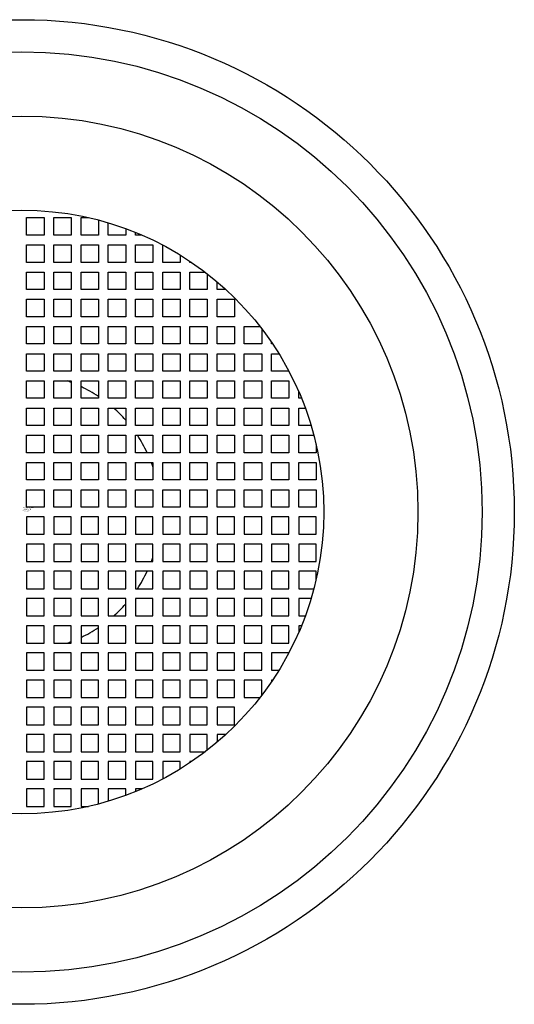
# Model space of a CAD drawing. Units: inches. Extents: x 3527 to 3540.7, y 188.8 to 189.7.
# Drawn here: x 3540.2 to 3540.7, y 188.8 to 189.7 of the extents above; entities that cross this region are included whole.
import ezdxf

# ---------------------------------------------------------------- set-up
doc = ezdxf.new("R2010")
doc.units = ezdxf.units.IN
doc.header["$LTSCALE"] = 0.64311
doc.header["$MEASUREMENT"] = 0
doc.layers.get('0').update_dxf_attribs({"color": 255, "linetype": 'CONTINUOUS'})
doc.layers.get('Defpoints').update_dxf_attribs({"linetype": 'CONTINUOUS'})
doc.styles.get("Standard").update_dxf_attribs({"font": 'txt', "width": 0.8})

msp = doc.modelspace()

# ---------------------------------------------------------------- linework, layer by layer
for p, q in [((3540.2143, 189.51165), (3540.2143, 189.52765)), ((3540.2143, 189.52765), (3540.2303, 189.52765)), ((3540.2303, 189.52765), (3540.2303, 189.51165)), ((3540.2393, 189.51165), (3540.2393, 189.52765)), ((3540.2393, 189.52765), (3540.2553, 189.52765)), ((3540.2553, 189.52765), (3540.2553, 189.51165)), ((3540.2643, 189.51165), (3540.2643, 189.52765)), ((3540.2643, 189.52765), (3540.27129, 189.52765)), ((3540.2803, 189.52545), (3540.2803, 189.51165)), ((3540.2893, 189.51165), (3540.2893, 189.52292)), ((3540.3053, 189.5176), (3540.3053, 189.51165)), ((3540.3143, 189.51165), (3540.3143, 189.51412)), ((3540.2303, 189.51165), (3540.2143, 189.51165)), ((3540.2553, 189.51165), (3540.2393, 189.51165)), ((3540.2803, 189.51165), (3540.2643, 189.51165)), ((3540.3053, 189.51165), (3540.2893, 189.51165)), ((3540.32018, 189.51165), (3540.3143, 189.51165)), ((3540.2143, 189.48655), (3540.2143, 189.50255)), ((3540.2143, 189.50255), (3540.2303, 189.50255)), ((3540.2303, 189.50255), (3540.2303, 189.48655)), ((3540.2393, 189.48655), (3540.2393, 189.50255)), ((3540.2393, 189.50255), (3540.2553, 189.50255)), ((3540.2553, 189.50255), (3540.2553, 189.48655)), ((3540.2643, 189.48655), (3540.2643, 189.50255)), ((3540.2643, 189.50255), (3540.2803, 189.50255)), ((3540.2803, 189.50255), (3540.2803, 189.48655)), ((3540.2893, 189.48655), (3540.2893, 189.50255)), ((3540.2893, 189.50255), (3540.3053, 189.50255)), ((3540.3053, 189.50255), (3540.3053, 189.48655)), ((3540.3143, 189.48655), (3540.3143, 189.50255)), ((3540.3143, 189.50255), (3540.3303, 189.50255)), ((3540.3303, 189.50255), (3540.3303, 189.48655)), ((3540.3393, 189.48655), (3540.3393, 189.50248)), ((3540.2303, 189.48655), (3540.2143, 189.48655)), ((3540.2553, 189.48655), (3540.2393, 189.48655)), ((3540.2803, 189.48655), (3540.2643, 189.48655)), ((3540.3053, 189.48655), (3540.2893, 189.48655)), ((3540.3303, 189.48655), (3540.3143, 189.48655)), ((3540.3553, 189.48655), (3540.3393, 189.48655)), ((3540.3553, 189.49335), (3540.3553, 189.48655)), ((3540.3643, 189.48655), (3540.3643, 189.48756)), ((3540.3658, 189.48655), (3540.3643, 189.48655)), ((3540.2143, 189.46155), (3540.2143, 189.47755)), ((3540.2143, 189.47755), (3540.2303, 189.47755)), ((3540.2303, 189.47755), (3540.2303, 189.46155)), ((3540.2393, 189.46155), (3540.2393, 189.47755)), ((3540.2393, 189.47755), (3540.2553, 189.47755)), ((3540.2553, 189.47755), (3540.2553, 189.46155)), ((3540.2643, 189.46155), (3540.2643, 189.47755)), ((3540.2643, 189.47755), (3540.2803, 189.47755)), ((3540.2803, 189.47755), (3540.2803, 189.46155)), ((3540.2893, 189.46155), (3540.2893, 189.47755)), ((3540.2893, 189.47755), (3540.3053, 189.47755)), ((3540.3053, 189.47755), (3540.3053, 189.46155)), ((3540.3143, 189.46155), (3540.3143, 189.47755)), ((3540.3143, 189.47755), (3540.3303, 189.47755)), ((3540.3303, 189.47755), (3540.3303, 189.46155)), ((3540.3393, 189.46155), (3540.3393, 189.47755)), ((3540.3393, 189.47755), (3540.3553, 189.47755)), ((3540.3553, 189.47755), (3540.3553, 189.46155)), ((3540.3643, 189.46155), (3540.3643, 189.47755)), ((3540.3643, 189.47755), (3540.37828, 189.47755)), ((3540.3803, 189.47599), (3540.3803, 189.46155)), ((3540.3893, 189.46155), (3540.3893, 189.46868)), ((3540.2303, 189.46155), (3540.2143, 189.46155)), ((3540.2553, 189.46155), (3540.2393, 189.46155)), ((3540.2803, 189.46155), (3540.2643, 189.46155)), ((3540.3053, 189.46155), (3540.2893, 189.46155)), ((3540.3303, 189.46155), (3540.3143, 189.46155)), ((3540.3553, 189.46155), (3540.3393, 189.46155)), ((3540.3803, 189.46155), (3540.3643, 189.46155)), ((3540.39738, 189.46155), (3540.3893, 189.46155)), ((3540.2143, 189.43655), (3540.2143, 189.45255)), ((3540.2143, 189.45255), (3540.2303, 189.45255)), ((3540.2303, 189.45255), (3540.2303, 189.43655)), ((3540.2393, 189.43655), (3540.2393, 189.45255)), ((3540.2393, 189.45255), (3540.2553, 189.45255)), ((3540.2553, 189.45255), (3540.2553, 189.43655)), ((3540.2643, 189.43655), (3540.2643, 189.45255)), ((3540.2643, 189.45255), (3540.2803, 189.45255)), ((3540.2803, 189.45255), (3540.2803, 189.43655)), ((3540.2893, 189.43655), (3540.2893, 189.45255)), ((3540.2893, 189.45255), (3540.3053, 189.45255)), ((3540.3053, 189.45255), (3540.3053, 189.43655)), ((3540.3143, 189.43655), (3540.3143, 189.45255)), ((3540.3143, 189.45255), (3540.3303, 189.45255)), ((3540.3303, 189.45255), (3540.3303, 189.43655)), ((3540.3393, 189.43655), (3540.3393, 189.45255)), ((3540.3393, 189.45255), (3540.3553, 189.45255)), ((3540.3553, 189.45255), (3540.3553, 189.43655)), ((3540.3643, 189.43655), (3540.3643, 189.45255)), ((3540.3643, 189.45255), (3540.3803, 189.45255)), ((3540.3803, 189.45255), (3540.3803, 189.43655)), ((3540.3893, 189.43655), (3540.3893, 189.45255)), ((3540.3893, 189.45255), (3540.4053, 189.45255)), ((3540.4053, 189.45255), (3540.4053, 189.43655)), ((3540.2303, 189.43655), (3540.2143, 189.43655)), ((3540.2553, 189.43655), (3540.2393, 189.43655)), ((3540.2803, 189.43655), (3540.2643, 189.43655)), ((3540.3053, 189.43655), (3540.2893, 189.43655)), ((3540.3303, 189.43655), (3540.3143, 189.43655)), ((3540.3553, 189.43655), (3540.3393, 189.43655)), ((3540.3803, 189.43655), (3540.3643, 189.43655)), ((3540.4053, 189.43655), (3540.3893, 189.43655)), ((3540.2143, 189.41155), (3540.2143, 189.42755)), ((3540.2143, 189.42755), (3540.2303, 189.42755)), ((3540.2303, 189.42755), (3540.2303, 189.41155)), ((3540.2393, 189.41155), (3540.2393, 189.42755)), ((3540.2393, 189.42755), (3540.2553, 189.42755)), ((3540.2553, 189.42755), (3540.2553, 189.41155)), ((3540.2643, 189.41155), (3540.2643, 189.42755)), ((3540.2643, 189.42755), (3540.2803, 189.42755)), ((3540.2803, 189.42755), (3540.2803, 189.41155)), ((3540.2893, 189.41155), (3540.2893, 189.42755)), ((3540.2893, 189.42755), (3540.3053, 189.42755)), ((3540.3053, 189.42755), (3540.3053, 189.41155)), ((3540.3143, 189.41155), (3540.3143, 189.42755)), ((3540.3143, 189.42755), (3540.3303, 189.42755)), ((3540.3303, 189.42755), (3540.3303, 189.41155)), ((3540.3393, 189.41155), (3540.3393, 189.42755)), ((3540.3393, 189.42755), (3540.3553, 189.42755)), ((3540.3553, 189.42755), (3540.3553, 189.41155)), ((3540.3643, 189.41155), (3540.3643, 189.42755)), ((3540.3643, 189.42755), (3540.3803, 189.42755)), ((3540.3803, 189.42755), (3540.3803, 189.41155)), ((3540.3893, 189.41155), (3540.3893, 189.42755)), ((3540.3893, 189.42755), (3540.4053, 189.42755)), ((3540.4053, 189.42755), (3540.4053, 189.41155)), ((3540.4143, 189.41155), (3540.4143, 189.42755)), ((3540.4143, 189.42755), (3540.42874, 189.42755)), ((3540.4303, 189.42553), (3540.4303, 189.41155)), ((3540.4393, 189.41155), (3540.4393, 189.41305)), ((3540.2303, 189.41155), (3540.2143, 189.41155)), ((3540.2553, 189.41155), (3540.2393, 189.41155)), ((3540.2803, 189.41155), (3540.2643, 189.41155)), ((3540.3053, 189.41155), (3540.2893, 189.41155)), ((3540.3303, 189.41155), (3540.3143, 189.41155)), ((3540.3553, 189.41155), (3540.3393, 189.41155)), ((3540.3803, 189.41155), (3540.3643, 189.41155)), ((3540.4053, 189.41155), (3540.3893, 189.41155)), ((3540.4303, 189.41155), (3540.4143, 189.41155)), ((3540.44031, 189.41155), (3540.4393, 189.41155)), ((3540.2143, 189.38655), (3540.2143, 189.40255)), ((3540.2143, 189.40255), (3540.2303, 189.40255)), ((3540.2303, 189.40255), (3540.2303, 189.38655)), ((3540.2393, 189.38655), (3540.2393, 189.40255)), ((3540.2393, 189.40255), (3540.2553, 189.40255)), ((3540.2553, 189.40255), (3540.2553, 189.38655)), ((3540.2643, 189.38655), (3540.2643, 189.40255)), ((3540.2643, 189.40255), (3540.2803, 189.40255)), ((3540.2803, 189.40255), (3540.2803, 189.38655)), ((3540.2893, 189.38655), (3540.2893, 189.40255)), ((3540.2893, 189.40255), (3540.3053, 189.40255)), ((3540.3053, 189.40255), (3540.3053, 189.38655)), ((3540.3143, 189.38655), (3540.3143, 189.40255)), ((3540.3143, 189.40255), (3540.3303, 189.40255)), ((3540.3303, 189.40255), (3540.3303, 189.38655)), ((3540.3393, 189.38655), (3540.3393, 189.40255)), ((3540.3393, 189.40255), (3540.3553, 189.40255)), ((3540.3553, 189.40255), (3540.3553, 189.38655)), ((3540.3643, 189.38655), (3540.3643, 189.40255)), ((3540.3643, 189.40255), (3540.3803, 189.40255)), ((3540.3803, 189.40255), (3540.3803, 189.38655)), ((3540.3893, 189.38655), (3540.3893, 189.40255)), ((3540.3893, 189.40255), (3540.4053, 189.40255)), ((3540.4053, 189.40255), (3540.4053, 189.38655)), ((3540.4143, 189.38655), (3540.4143, 189.40255)), ((3540.4143, 189.40255), (3540.4303, 189.40255)), ((3540.4303, 189.40255), (3540.4303, 189.38655)), ((3540.4393, 189.38655), (3540.4393, 189.40255)), ((3540.4393, 189.40255), (3540.4461, 189.40255)), ((3540.2303, 189.38655), (3540.2143, 189.38655)), ((3540.2553, 189.38655), (3540.2393, 189.38655)), ((3540.2803, 189.38655), (3540.2643, 189.38655)), ((3540.3053, 189.38655), (3540.2893, 189.38655)), ((3540.3303, 189.38655), (3540.3143, 189.38655)), ((3540.3553, 189.38655), (3540.3393, 189.38655)), ((3540.3803, 189.38655), (3540.3643, 189.38655)), ((3540.4053, 189.38655), (3540.3893, 189.38655)), ((3540.4303, 189.38655), (3540.4143, 189.38655)), ((3540.45523, 189.38655), (3540.4393, 189.38655)), ((3540.2143, 189.36155), (3540.2143, 189.37755)), ((3540.2143, 189.37755), (3540.2303, 189.37755)), ((3540.2303, 189.37755), (3540.2303, 189.36155)), ((3540.2393, 189.36155), (3540.2393, 189.37755)), ((3540.2393, 189.37755), (3540.2553, 189.37755)), ((3540.2553, 189.37755), (3540.2553, 189.36155)), ((3540.2643, 189.36155), (3540.2643, 189.37755)), ((3540.2643, 189.37755), (3540.2803, 189.37755)), ((3540.2803, 189.37755), (3540.2803, 189.36155)), ((3540.2893, 189.36155), (3540.2893, 189.37755)), ((3540.2893, 189.37755), (3540.3053, 189.37755)), ((3540.3053, 189.37755), (3540.3053, 189.36155)), ((3540.3143, 189.36155), (3540.3143, 189.37755)), ((3540.3143, 189.37755), (3540.3303, 189.37755)), ((3540.3303, 189.37755), (3540.3303, 189.36155)), ((3540.3393, 189.36155), (3540.3393, 189.37755)), ((3540.3393, 189.37755), (3540.3553, 189.37755)), ((3540.3553, 189.37755), (3540.3553, 189.36155)), ((3540.3643, 189.36155), (3540.3643, 189.37755)), ((3540.3643, 189.37755), (3540.3803, 189.37755)), ((3540.3803, 189.37755), (3540.3803, 189.36155)), ((3540.3893, 189.36155), (3540.3893, 189.37755)), ((3540.3893, 189.37755), (3540.4053, 189.37755)), ((3540.4053, 189.37755), (3540.4053, 189.36155)), ((3540.4143, 189.36155), (3540.4143, 189.37755)), ((3540.4143, 189.37755), (3540.4303, 189.37755)), ((3540.4303, 189.37755), (3540.4303, 189.36155)), ((3540.4393, 189.36155), (3540.4393, 189.37755)), ((3540.4393, 189.37755), (3540.4553, 189.37755)), ((3540.4553, 189.37755), (3540.4553, 189.36155)), ((3540.4643, 189.36155), (3540.4643, 189.36767)), ((3540.2303, 189.36155), (3540.2143, 189.36155)), ((3540.2553, 189.36155), (3540.2393, 189.36155)), ((3540.2803, 189.36155), (3540.2643, 189.36155)), ((3540.3053, 189.36155), (3540.2893, 189.36155)), ((3540.3303, 189.36155), (3540.3143, 189.36155)), ((3540.3553, 189.36155), (3540.3393, 189.36155)), ((3540.3803, 189.36155), (3540.3643, 189.36155)), ((3540.4053, 189.36155), (3540.3893, 189.36155)), ((3540.4303, 189.36155), (3540.4143, 189.36155)), ((3540.4553, 189.36155), (3540.4393, 189.36155)), ((3540.46687, 189.36155), (3540.4643, 189.36155)), ((3540.2143, 189.33655), (3540.2143, 189.35255)), ((3540.2143, 189.35255), (3540.2303, 189.35255)), ((3540.2303, 189.35255), (3540.2303, 189.33655)), ((3540.2393, 189.33655), (3540.2393, 189.35255)), ((3540.2393, 189.35255), (3540.2553, 189.35255)), ((3540.2553, 189.35255), (3540.2553, 189.33655)), ((3540.2643, 189.33655), (3540.2643, 189.35255)), ((3540.2643, 189.35255), (3540.2803, 189.35255)), ((3540.2803, 189.35255), (3540.2803, 189.33655)), ((3540.2893, 189.33655), (3540.2893, 189.35255)), ((3540.2893, 189.35255), (3540.3053, 189.35255)), ((3540.3053, 189.35255), (3540.3053, 189.33655)), ((3540.3143, 189.33655), (3540.3143, 189.35255)), ((3540.3143, 189.35255), (3540.3303, 189.35255)), ((3540.3303, 189.35255), (3540.3303, 189.33655)), ((3540.3393, 189.33655), (3540.3393, 189.35255)), ((3540.3393, 189.35255), (3540.3553, 189.35255)), ((3540.3553, 189.35255), (3540.3553, 189.33655)), ((3540.3643, 189.33655), (3540.3643, 189.35255)), ((3540.3643, 189.35255), (3540.3803, 189.35255)), ((3540.3803, 189.35255), (3540.3803, 189.33655)), ((3540.3893, 189.33655), (3540.3893, 189.35255)), ((3540.3893, 189.35255), (3540.4053, 189.35255)), ((3540.4053, 189.35255), (3540.4053, 189.33655)), ((3540.4143, 189.33655), (3540.4143, 189.35255)), ((3540.4143, 189.35255), (3540.4303, 189.35255)), ((3540.4303, 189.35255), (3540.4303, 189.33655)), ((3540.4393, 189.33655), (3540.4393, 189.35255)), ((3540.4393, 189.35255), (3540.4553, 189.35255)), ((3540.4553, 189.35255), (3540.4553, 189.33655)), ((3540.4643, 189.33655), (3540.4643, 189.35255)), ((3540.4643, 189.35255), (3540.47035, 189.35255)), ((3540.2303, 189.33655), (3540.2143, 189.33655)), ((3540.2553, 189.33655), (3540.2393, 189.33655)), ((3540.2803, 189.33655), (3540.2643, 189.33655)), ((3540.3053, 189.33655), (3540.2893, 189.33655)), ((3540.3303, 189.33655), (3540.3143, 189.33655)), ((3540.3553, 189.33655), (3540.3393, 189.33655)), ((3540.3803, 189.33655), (3540.3643, 189.33655)), ((3540.4053, 189.33655), (3540.3893, 189.33655)), ((3540.4303, 189.33655), (3540.4143, 189.33655)), ((3540.4553, 189.33655), (3540.4393, 189.33655)), ((3540.47567, 189.33655), (3540.4643, 189.33655)), ((3540.2143, 189.31155), (3540.2143, 189.32755)), ((3540.2143, 189.32755), (3540.2303, 189.32755)), ((3540.2303, 189.32755), (3540.2303, 189.31155)), ((3540.2393, 189.31155), (3540.2393, 189.32755)), ((3540.2393, 189.32755), (3540.2553, 189.32755)), ((3540.2553, 189.32755), (3540.2553, 189.31155)), ((3540.2643, 189.31155), (3540.2643, 189.32755)), ((3540.2643, 189.32755), (3540.2803, 189.32755)), ((3540.2803, 189.32755), (3540.2803, 189.31155)), ((3540.2893, 189.31155), (3540.2893, 189.32755)), ((3540.2893, 189.32755), (3540.3053, 189.32755)), ((3540.3053, 189.32755), (3540.3053, 189.31155)), ((3540.3143, 189.31155), (3540.3143, 189.32755)), ((3540.3143, 189.32755), (3540.3303, 189.32755)), ((3540.3303, 189.32755), (3540.3303, 189.31155)), ((3540.3393, 189.31155), (3540.3393, 189.32755)), ((3540.3393, 189.32755), (3540.3553, 189.32755)), ((3540.3553, 189.32755), (3540.3553, 189.31155)), ((3540.3643, 189.31155), (3540.3643, 189.32755)), ((3540.3643, 189.32755), (3540.3803, 189.32755)), ((3540.3803, 189.32755), (3540.3803, 189.31155)), ((3540.3893, 189.31155), (3540.3893, 189.32755)), ((3540.3893, 189.32755), (3540.4053, 189.32755)), ((3540.4053, 189.32755), (3540.4053, 189.31155)), ((3540.4143, 189.31155), (3540.4143, 189.32755)), ((3540.4143, 189.32755), (3540.4303, 189.32755)), ((3540.4303, 189.32755), (3540.4303, 189.31155)), ((3540.4393, 189.31155), (3540.4393, 189.32755)), ((3540.4393, 189.32755), (3540.4553, 189.32755)), ((3540.4553, 189.32755), (3540.4553, 189.31155)), ((3540.4643, 189.31155), (3540.4643, 189.32755)), ((3540.4643, 189.32755), (3540.47819, 189.32755)), ((3540.4803, 189.31899), (3540.4803, 189.31155)), ((3540.2303, 189.31155), (3540.2143, 189.31155)), ((3540.2553, 189.31155), (3540.2393, 189.31155)), ((3540.2803, 189.31155), (3540.2643, 189.31155)), ((3540.3053, 189.31155), (3540.2893, 189.31155)), ((3540.3303, 189.31155), (3540.3143, 189.31155)), ((3540.3553, 189.31155), (3540.3393, 189.31155)), ((3540.3803, 189.31155), (3540.3643, 189.31155)), ((3540.4053, 189.31155), (3540.3893, 189.31155)), ((3540.4303, 189.31155), (3540.4143, 189.31155)), ((3540.4553, 189.31155), (3540.4393, 189.31155)), ((3540.4803, 189.31155), (3540.4643, 189.31155)), ((3540.2143, 189.28655), (3540.2143, 189.30255)), ((3540.2143, 189.30255), (3540.2303, 189.30255)), ((3540.2303, 189.30255), (3540.2303, 189.28655)), ((3540.2393, 189.28655), (3540.2393, 189.30255)), ((3540.2393, 189.30255), (3540.2553, 189.30255)), ((3540.2553, 189.30255), (3540.2553, 189.28655)), ((3540.2643, 189.28655), (3540.2643, 189.30255)), ((3540.2643, 189.30255), (3540.2803, 189.30255)), ((3540.2803, 189.30255), (3540.2803, 189.28655)), ((3540.2893, 189.28655), (3540.2893, 189.30255)), ((3540.2893, 189.30255), (3540.3053, 189.30255)), ((3540.3053, 189.30255), (3540.3053, 189.28655)), ((3540.3143, 189.28655), (3540.3143, 189.30255)), ((3540.3143, 189.30255), (3540.3303, 189.30255)), ((3540.3303, 189.30255), (3540.3303, 189.28655)), ((3540.3393, 189.28655), (3540.3393, 189.30255)), ((3540.3393, 189.30255), (3540.3553, 189.30255)), ((3540.3553, 189.30255), (3540.3553, 189.28655)), ((3540.3643, 189.28655), (3540.3643, 189.30255)), ((3540.3643, 189.30255), (3540.3803, 189.30255)), ((3540.3803, 189.30255), (3540.3803, 189.28655)), ((3540.3893, 189.28655), (3540.3893, 189.30255)), ((3540.3893, 189.30255), (3540.4053, 189.30255)), ((3540.4053, 189.30255), (3540.4053, 189.28655)), ((3540.4143, 189.28655), (3540.4143, 189.30255)), ((3540.4143, 189.30255), (3540.4303, 189.30255)), ((3540.4303, 189.30255), (3540.4303, 189.28655)), ((3540.4393, 189.28655), (3540.4393, 189.30255)), ((3540.4393, 189.30255), (3540.4553, 189.30255)), ((3540.4553, 189.30255), (3540.4553, 189.28655)), ((3540.4643, 189.28655), (3540.4643, 189.30255)), ((3540.4643, 189.30255), (3540.4803, 189.30255)), ((3540.4803, 189.30255), (3540.4803, 189.28655)), ((3540.2303, 189.28655), (3540.2143, 189.28655)), ((3540.2553, 189.28655), (3540.2393, 189.28655)), ((3540.2803, 189.28655), (3540.2643, 189.28655)), ((3540.3053, 189.28655), (3540.2893, 189.28655)), ((3540.3303, 189.28655), (3540.3143, 189.28655)), ((3540.3553, 189.28655), (3540.3393, 189.28655)), ((3540.3803, 189.28655), (3540.3643, 189.28655)), ((3540.4053, 189.28655), (3540.3893, 189.28655)), ((3540.4303, 189.28655), (3540.4143, 189.28655)), ((3540.4553, 189.28655), (3540.4393, 189.28655)), ((3540.4803, 189.28655), (3540.4643, 189.28655)), ((3540.2143, 189.26155), (3540.2143, 189.27755)), ((3540.2143, 189.27755), (3540.2303, 189.27755)), ((3540.2303, 189.27755), (3540.2303, 189.26155)), ((3540.2393, 189.26155), (3540.2393, 189.27755)), ((3540.2393, 189.27755), (3540.2553, 189.27755)), ((3540.2553, 189.27755), (3540.2553, 189.26155)), ((3540.2643, 189.26155), (3540.2643, 189.27755)), ((3540.2643, 189.27755), (3540.2803, 189.27755)), ((3540.2803, 189.27755), (3540.2803, 189.26155)), ((3540.2893, 189.26155), (3540.2893, 189.27755)), ((3540.2893, 189.27755), (3540.3053, 189.27755)), ((3540.3053, 189.27755), (3540.3053, 189.26155)), ((3540.3143, 189.26155), (3540.3143, 189.27755)), ((3540.3143, 189.27755), (3540.3303, 189.27755)), ((3540.3303, 189.27755), (3540.3303, 189.26155)), ((3540.3393, 189.26155), (3540.3393, 189.27755)), ((3540.3393, 189.27755), (3540.3553, 189.27755)), ((3540.3553, 189.27755), (3540.3553, 189.26155)), ((3540.3643, 189.26155), (3540.3643, 189.27755)), ((3540.3643, 189.27755), (3540.3803, 189.27755)), ((3540.3803, 189.27755), (3540.3803, 189.26155)), ((3540.3893, 189.26155), (3540.3893, 189.27755)), ((3540.3893, 189.27755), (3540.4053, 189.27755)), ((3540.4053, 189.27755), (3540.4053, 189.26155)), ((3540.4143, 189.26155), (3540.4143, 189.27755)), ((3540.4143, 189.27755), (3540.4303, 189.27755)), ((3540.4303, 189.27755), (3540.4303, 189.26155)), ((3540.4393, 189.26155), (3540.4393, 189.27755)), ((3540.4393, 189.27755), (3540.4553, 189.27755)), ((3540.4553, 189.27755), (3540.4553, 189.26155)), ((3540.4643, 189.26155), (3540.4643, 189.27755)), ((3540.4643, 189.27755), (3540.4803, 189.27755)), ((3540.4803, 189.27755), (3540.4803, 189.26155)), ((3540.2303, 189.26155), (3540.2143, 189.26155)), ((3540.2553, 189.26155), (3540.2393, 189.26155)), ((3540.2803, 189.26155), (3540.2643, 189.26155)), ((3540.3053, 189.26155), (3540.2893, 189.26155)), ((3540.3303, 189.26155), (3540.3143, 189.26155)), ((3540.3553, 189.26155), (3540.3393, 189.26155)), ((3540.3803, 189.26155), (3540.3643, 189.26155)), ((3540.4053, 189.26155), (3540.3893, 189.26155)), ((3540.4303, 189.26155), (3540.4143, 189.26155)), ((3540.4553, 189.26155), (3540.4393, 189.26155)), ((3540.4803, 189.26155), (3540.4643, 189.26155)), ((3540.2143, 189.25255), (3540.2143, 189.23655)), ((3540.2303, 189.25255), (3540.2143, 189.25255)), ((3540.2303, 189.23655), (3540.2303, 189.25255)), ((3540.2393, 189.25255), (3540.2393, 189.23655)), ((3540.2553, 189.25255), (3540.2393, 189.25255)), ((3540.2553, 189.23655), (3540.2553, 189.25255)), ((3540.2643, 189.25255), (3540.2643, 189.23655)), ((3540.2803, 189.25255), (3540.2643, 189.25255)), ((3540.2803, 189.23655), (3540.2803, 189.25255)), ((3540.2893, 189.25255), (3540.2893, 189.23655)), ((3540.3053, 189.25255), (3540.2893, 189.25255)), ((3540.3053, 189.23655), (3540.3053, 189.25255)), ((3540.3143, 189.25255), (3540.3143, 189.23655)), ((3540.3303, 189.25255), (3540.3143, 189.25255)), ((3540.3303, 189.23655), (3540.3303, 189.25255)), ((3540.3393, 189.25255), (3540.3393, 189.23655)), ((3540.3553, 189.25255), (3540.3393, 189.25255)), ((3540.3553, 189.23655), (3540.3553, 189.25255)), ((3540.3643, 189.25255), (3540.3643, 189.23655)), ((3540.3803, 189.25255), (3540.3643, 189.25255)), ((3540.3803, 189.23655), (3540.3803, 189.25255)), ((3540.3893, 189.25255), (3540.3893, 189.23655)), ((3540.4053, 189.25255), (3540.3893, 189.25255)), ((3540.4053, 189.23655), (3540.4053, 189.25255)), ((3540.4143, 189.25255), (3540.4143, 189.23655)), ((3540.4303, 189.25255), (3540.4143, 189.25255)), ((3540.4303, 189.23655), (3540.4303, 189.25255)), ((3540.4393, 189.25255), (3540.4393, 189.23655)), ((3540.4553, 189.25255), (3540.4393, 189.25255)), ((3540.4553, 189.23655), (3540.4553, 189.25255)), ((3540.4643, 189.25255), (3540.4643, 189.23655)), ((3540.4803, 189.25255), (3540.4643, 189.25255)), ((3540.4803, 189.23655), (3540.4803, 189.25255)), ((3540.2143, 189.23655), (3540.2303, 189.23655)), ((3540.2393, 189.23655), (3540.2553, 189.23655)), ((3540.2643, 189.23655), (3540.2803, 189.23655)), ((3540.2893, 189.23655), (3540.3053, 189.23655)), ((3540.3143, 189.23655), (3540.3303, 189.23655)), ((3540.3393, 189.23655), (3540.3553, 189.23655)), ((3540.3643, 189.23655), (3540.3803, 189.23655)), ((3540.3893, 189.23655), (3540.4053, 189.23655)), ((3540.4143, 189.23655), (3540.4303, 189.23655)), ((3540.4393, 189.23655), (3540.4553, 189.23655)), ((3540.4643, 189.23655), (3540.4803, 189.23655)), ((3540.2143, 189.22755), (3540.2143, 189.21155)), ((3540.2303, 189.22755), (3540.2143, 189.22755)), ((3540.2303, 189.21155), (3540.2303, 189.22755)), ((3540.2393, 189.22755), (3540.2393, 189.21155)), ((3540.2553, 189.22755), (3540.2393, 189.22755)), ((3540.2553, 189.21155), (3540.2553, 189.22755)), ((3540.2643, 189.22755), (3540.2643, 189.21155)), ((3540.2803, 189.22755), (3540.2643, 189.22755)), ((3540.2803, 189.21155), (3540.2803, 189.22755)), ((3540.2893, 189.22755), (3540.2893, 189.21155)), ((3540.3053, 189.22755), (3540.2893, 189.22755)), ((3540.3053, 189.21155), (3540.3053, 189.22755)), ((3540.3143, 189.22755), (3540.3143, 189.21155)), ((3540.3303, 189.22755), (3540.3143, 189.22755)), ((3540.3303, 189.21155), (3540.3303, 189.22755)), ((3540.3393, 189.22755), (3540.3393, 189.21155)), ((3540.3553, 189.22755), (3540.3393, 189.22755)), ((3540.3553, 189.21155), (3540.3553, 189.22755)), ((3540.3643, 189.22755), (3540.3643, 189.21155)), ((3540.3803, 189.22755), (3540.3643, 189.22755)), ((3540.3803, 189.21155), (3540.3803, 189.22755)), ((3540.3893, 189.22755), (3540.3893, 189.21155)), ((3540.4053, 189.22755), (3540.3893, 189.22755)), ((3540.4053, 189.21155), (3540.4053, 189.22755)), ((3540.4143, 189.22755), (3540.4143, 189.21155)), ((3540.4303, 189.22755), (3540.4143, 189.22755)), ((3540.4303, 189.21155), (3540.4303, 189.22755)), ((3540.4393, 189.22755), (3540.4393, 189.21155)), ((3540.4553, 189.22755), (3540.4393, 189.22755)), ((3540.4553, 189.21155), (3540.4553, 189.22755)), ((3540.4643, 189.22755), (3540.4643, 189.21155)), ((3540.4803, 189.22755), (3540.4643, 189.22755)), ((3540.4803, 189.21155), (3540.4803, 189.22755)), ((3540.2143, 189.21155), (3540.2303, 189.21155)), ((3540.2393, 189.21155), (3540.2553, 189.21155)), ((3540.2643, 189.21155), (3540.2803, 189.21155)), ((3540.2893, 189.21155), (3540.3053, 189.21155)), ((3540.3143, 189.21155), (3540.3303, 189.21155)), ((3540.3393, 189.21155), (3540.3553, 189.21155)), ((3540.3643, 189.21155), (3540.3803, 189.21155)), ((3540.3893, 189.21155), (3540.4053, 189.21155)), ((3540.4143, 189.21155), (3540.4303, 189.21155)), ((3540.4393, 189.21155), (3540.4553, 189.21155)), ((3540.4643, 189.21155), (3540.4803, 189.21155)), ((3540.2143, 189.20255), (3540.2143, 189.18655)), ((3540.2303, 189.20255), (3540.2143, 189.20255)), ((3540.2303, 189.18655), (3540.2303, 189.20255)), ((3540.2393, 189.20255), (3540.2393, 189.18655)), ((3540.2553, 189.20255), (3540.2393, 189.20255)), ((3540.2553, 189.18655), (3540.2553, 189.20255)), ((3540.2643, 189.20255), (3540.2643, 189.18655)), ((3540.2803, 189.20255), (3540.2643, 189.20255)), ((3540.2803, 189.18655), (3540.2803, 189.20255)), ((3540.2893, 189.20255), (3540.2893, 189.18655)), ((3540.3053, 189.20255), (3540.2893, 189.20255)), ((3540.3053, 189.18655), (3540.3053, 189.20255)), ((3540.3143, 189.20255), (3540.3143, 189.18655)), ((3540.3303, 189.20255), (3540.3143, 189.20255)), ((3540.3303, 189.18655), (3540.3303, 189.20255)), ((3540.3393, 189.20255), (3540.3393, 189.18655)), ((3540.3553, 189.20255), (3540.3393, 189.20255)), ((3540.3553, 189.18655), (3540.3553, 189.20255)), ((3540.3643, 189.20255), (3540.3643, 189.18655)), ((3540.3803, 189.20255), (3540.3643, 189.20255)), ((3540.3803, 189.18655), (3540.3803, 189.20255)), ((3540.3893, 189.20255), (3540.3893, 189.18655)), ((3540.4053, 189.20255), (3540.3893, 189.20255)), ((3540.4053, 189.18655), (3540.4053, 189.20255)), ((3540.4143, 189.20255), (3540.4143, 189.18655)), ((3540.4303, 189.20255), (3540.4143, 189.20255)), ((3540.4303, 189.18655), (3540.4303, 189.20255)), ((3540.4393, 189.20255), (3540.4393, 189.18655)), ((3540.4553, 189.20255), (3540.4393, 189.20255)), ((3540.4553, 189.18655), (3540.4553, 189.20255)), ((3540.4643, 189.20255), (3540.4643, 189.18655)), ((3540.4803, 189.20255), (3540.4643, 189.20255)), ((3540.4803, 189.19512), (3540.4803, 189.20255)), ((3540.2143, 189.18655), (3540.2303, 189.18655)), ((3540.2393, 189.18655), (3540.2553, 189.18655)), ((3540.2643, 189.18655), (3540.2803, 189.18655)), ((3540.2893, 189.18655), (3540.3053, 189.18655)), ((3540.3143, 189.18655), (3540.3303, 189.18655)), ((3540.3393, 189.18655), (3540.3553, 189.18655)), ((3540.3643, 189.18655), (3540.3803, 189.18655)), ((3540.3893, 189.18655), (3540.4053, 189.18655)), ((3540.4143, 189.18655), (3540.4303, 189.18655)), ((3540.4393, 189.18655), (3540.4553, 189.18655)), ((3540.4643, 189.18655), (3540.47819, 189.18655)), ((3540.2143, 189.17755), (3540.2143, 189.16155)), ((3540.2303, 189.17755), (3540.2143, 189.17755)), ((3540.2303, 189.16155), (3540.2303, 189.17755)), ((3540.2393, 189.17755), (3540.2393, 189.16155)), ((3540.2553, 189.17755), (3540.2393, 189.17755)), ((3540.2553, 189.16155), (3540.2553, 189.17755)), ((3540.2643, 189.17755), (3540.2643, 189.16155)), ((3540.2803, 189.17755), (3540.2643, 189.17755)), ((3540.2803, 189.16155), (3540.2803, 189.17755)), ((3540.2893, 189.17755), (3540.2893, 189.16155)), ((3540.3053, 189.17755), (3540.2893, 189.17755)), ((3540.3053, 189.16155), (3540.3053, 189.17755)), ((3540.3143, 189.17755), (3540.3143, 189.16155)), ((3540.3303, 189.17755), (3540.3143, 189.17755)), ((3540.3303, 189.16155), (3540.3303, 189.17755)), ((3540.3393, 189.17755), (3540.3393, 189.16155)), ((3540.3553, 189.17755), (3540.3393, 189.17755)), ((3540.3553, 189.16155), (3540.3553, 189.17755)), ((3540.3643, 189.17755), (3540.3643, 189.16155)), ((3540.3803, 189.17755), (3540.3643, 189.17755)), ((3540.3803, 189.16155), (3540.3803, 189.17755)), ((3540.3893, 189.17755), (3540.3893, 189.16155)), ((3540.4053, 189.17755), (3540.3893, 189.17755)), ((3540.4053, 189.16155), (3540.4053, 189.17755)), ((3540.4143, 189.17755), (3540.4143, 189.16155)), ((3540.4303, 189.17755), (3540.4143, 189.17755)), ((3540.4303, 189.16155), (3540.4303, 189.17755)), ((3540.4393, 189.17755), (3540.4393, 189.16155)), ((3540.4553, 189.17755), (3540.4393, 189.17755)), ((3540.4553, 189.16155), (3540.4553, 189.17755)), ((3540.4643, 189.17755), (3540.4643, 189.16155)), ((3540.47567, 189.17755), (3540.4643, 189.17755)), ((3540.2143, 189.16155), (3540.2303, 189.16155)), ((3540.2393, 189.16155), (3540.2553, 189.16155)), ((3540.2643, 189.16155), (3540.2803, 189.16155)), ((3540.2893, 189.16155), (3540.3053, 189.16155)), ((3540.3143, 189.16155), (3540.3303, 189.16155)), ((3540.3393, 189.16155), (3540.3553, 189.16155)), ((3540.3643, 189.16155), (3540.3803, 189.16155)), ((3540.3893, 189.16155), (3540.4053, 189.16155)), ((3540.4143, 189.16155), (3540.4303, 189.16155)), ((3540.4393, 189.16155), (3540.4553, 189.16155)), ((3540.4643, 189.16155), (3540.47035, 189.16155)), ((3540.2143, 189.15255), (3540.2143, 189.13655)), ((3540.2303, 189.15255), (3540.2143, 189.15255)), ((3540.2303, 189.13655), (3540.2303, 189.15255)), ((3540.2393, 189.15255), (3540.2393, 189.13655)), ((3540.2553, 189.15255), (3540.2393, 189.15255)), ((3540.2553, 189.13655), (3540.2553, 189.15255)), ((3540.2643, 189.15255), (3540.2643, 189.13655)), ((3540.2803, 189.15255), (3540.2643, 189.15255)), ((3540.2803, 189.13655), (3540.2803, 189.15255)), ((3540.2893, 189.15255), (3540.2893, 189.13655)), ((3540.3053, 189.15255), (3540.2893, 189.15255)), ((3540.3053, 189.13655), (3540.3053, 189.15255)), ((3540.3143, 189.15255), (3540.3143, 189.13655)), ((3540.3303, 189.15255), (3540.3143, 189.15255)), ((3540.3303, 189.13655), (3540.3303, 189.15255)), ((3540.3393, 189.15255), (3540.3393, 189.13655)), ((3540.3553, 189.15255), (3540.3393, 189.15255)), ((3540.3553, 189.13655), (3540.3553, 189.15255)), ((3540.3643, 189.15255), (3540.3643, 189.13655)), ((3540.3803, 189.15255), (3540.3643, 189.15255)), ((3540.3803, 189.13655), (3540.3803, 189.15255)), ((3540.3893, 189.15255), (3540.3893, 189.13655)), ((3540.4053, 189.15255), (3540.3893, 189.15255)), ((3540.4053, 189.13655), (3540.4053, 189.15255)), ((3540.4143, 189.15255), (3540.4143, 189.13655)), ((3540.4303, 189.15255), (3540.4143, 189.15255)), ((3540.4303, 189.13655), (3540.4303, 189.15255)), ((3540.4393, 189.15255), (3540.4393, 189.13655)), ((3540.4553, 189.15255), (3540.4393, 189.15255)), ((3540.4553, 189.13655), (3540.4553, 189.15255)), ((3540.4643, 189.15255), (3540.4643, 189.14644)), ((3540.46687, 189.15255), (3540.4643, 189.15255)), ((3540.2143, 189.13655), (3540.2303, 189.13655)), ((3540.2393, 189.13655), (3540.2553, 189.13655)), ((3540.2643, 189.13655), (3540.2803, 189.13655)), ((3540.2893, 189.13655), (3540.3053, 189.13655)), ((3540.3143, 189.13655), (3540.3303, 189.13655)), ((3540.3393, 189.13655), (3540.3553, 189.13655)), ((3540.3643, 189.13655), (3540.3803, 189.13655)), ((3540.3893, 189.13655), (3540.4053, 189.13655)), ((3540.4143, 189.13655), (3540.4303, 189.13655)), ((3540.4393, 189.13655), (3540.4553, 189.13655)), ((3540.2143, 189.12755), (3540.2143, 189.11155)), ((3540.2303, 189.12755), (3540.2143, 189.12755)), ((3540.2303, 189.11155), (3540.2303, 189.12755)), ((3540.2393, 189.12755), (3540.2393, 189.11155)), ((3540.2553, 189.12755), (3540.2393, 189.12755)), ((3540.2553, 189.11155), (3540.2553, 189.12755)), ((3540.2643, 189.12755), (3540.2643, 189.11155)), ((3540.2803, 189.12755), (3540.2643, 189.12755)), ((3540.2803, 189.11155), (3540.2803, 189.12755)), ((3540.2893, 189.12755), (3540.2893, 189.11155)), ((3540.3053, 189.12755), (3540.2893, 189.12755)), ((3540.3053, 189.11155), (3540.3053, 189.12755)), ((3540.3143, 189.12755), (3540.3143, 189.11155)), ((3540.3303, 189.12755), (3540.3143, 189.12755)), ((3540.3303, 189.11155), (3540.3303, 189.12755)), ((3540.3393, 189.12755), (3540.3393, 189.11155)), ((3540.3553, 189.12755), (3540.3393, 189.12755)), ((3540.3553, 189.11155), (3540.3553, 189.12755)), ((3540.3643, 189.12755), (3540.3643, 189.11155)), ((3540.3803, 189.12755), (3540.3643, 189.12755)), ((3540.3803, 189.11155), (3540.3803, 189.12755)), ((3540.3893, 189.12755), (3540.3893, 189.11155)), ((3540.4053, 189.12755), (3540.3893, 189.12755)), ((3540.4053, 189.11155), (3540.4053, 189.12755)), ((3540.4143, 189.12755), (3540.4143, 189.11155)), ((3540.4303, 189.12755), (3540.4143, 189.12755)), ((3540.4303, 189.11155), (3540.4303, 189.12755)), ((3540.4393, 189.12755), (3540.4393, 189.11155)), ((3540.45523, 189.12755), (3540.4393, 189.12755)), ((3540.2143, 189.11155), (3540.2303, 189.11155)), ((3540.2393, 189.11155), (3540.2553, 189.11155)), ((3540.2643, 189.11155), (3540.2803, 189.11155)), ((3540.2893, 189.11155), (3540.3053, 189.11155)), ((3540.3143, 189.11155), (3540.3303, 189.11155)), ((3540.3393, 189.11155), (3540.3553, 189.11155)), ((3540.3643, 189.11155), (3540.3803, 189.11155)), ((3540.3893, 189.11155), (3540.4053, 189.11155)), ((3540.4143, 189.11155), (3540.4303, 189.11155)), ((3540.4393, 189.11155), (3540.4461, 189.11155)), ((3540.2143, 189.10255), (3540.2143, 189.08655)), ((3540.2303, 189.10255), (3540.2143, 189.10255)), ((3540.2303, 189.08655), (3540.2303, 189.10255)), ((3540.2393, 189.10255), (3540.2393, 189.08655)), ((3540.2553, 189.10255), (3540.2393, 189.10255)), ((3540.2553, 189.08655), (3540.2553, 189.10255)), ((3540.2643, 189.10255), (3540.2643, 189.08655)), ((3540.2803, 189.10255), (3540.2643, 189.10255)), ((3540.2803, 189.08655), (3540.2803, 189.10255)), ((3540.2893, 189.10255), (3540.2893, 189.08655)), ((3540.3053, 189.10255), (3540.2893, 189.10255)), ((3540.3053, 189.08655), (3540.3053, 189.10255)), ((3540.3143, 189.10255), (3540.3143, 189.08655)), ((3540.3303, 189.10255), (3540.3143, 189.10255)), ((3540.3303, 189.08655), (3540.3303, 189.10255)), ((3540.3393, 189.10255), (3540.3393, 189.08655)), ((3540.3553, 189.10255), (3540.3393, 189.10255)), ((3540.3553, 189.08655), (3540.3553, 189.10255)), ((3540.3643, 189.10255), (3540.3643, 189.08655)), ((3540.3803, 189.10255), (3540.3643, 189.10255)), ((3540.3803, 189.08655), (3540.3803, 189.10255)), ((3540.3893, 189.10255), (3540.3893, 189.08655)), ((3540.4053, 189.10255), (3540.3893, 189.10255)), ((3540.4053, 189.08655), (3540.4053, 189.10255)), ((3540.4143, 189.10255), (3540.4143, 189.08655)), ((3540.4303, 189.10255), (3540.4143, 189.10255)), ((3540.4303, 189.08857), (3540.4303, 189.10255)), ((3540.4393, 189.10255), (3540.4393, 189.10105)), ((3540.44031, 189.10255), (3540.4393, 189.10255)), ((3540.2143, 189.08655), (3540.2303, 189.08655)), ((3540.2393, 189.08655), (3540.2553, 189.08655)), ((3540.2643, 189.08655), (3540.2803, 189.08655)), ((3540.2893, 189.08655), (3540.3053, 189.08655)), ((3540.3143, 189.08655), (3540.3303, 189.08655)), ((3540.3393, 189.08655), (3540.3553, 189.08655)), ((3540.3643, 189.08655), (3540.3803, 189.08655)), ((3540.3893, 189.08655), (3540.4053, 189.08655)), ((3540.4143, 189.08655), (3540.42874, 189.08655)), ((3540.2143, 189.07755), (3540.2143, 189.06155)), ((3540.2303, 189.07755), (3540.2143, 189.07755)), ((3540.2303, 189.06155), (3540.2303, 189.07755)), ((3540.2393, 189.07755), (3540.2393, 189.06155)), ((3540.2553, 189.07755), (3540.2393, 189.07755)), ((3540.2553, 189.06155), (3540.2553, 189.07755)), ((3540.2643, 189.07755), (3540.2643, 189.06155)), ((3540.2803, 189.07755), (3540.2643, 189.07755)), ((3540.2803, 189.06155), (3540.2803, 189.07755)), ((3540.2893, 189.07755), (3540.2893, 189.06155)), ((3540.3053, 189.07755), (3540.2893, 189.07755)), ((3540.3053, 189.06155), (3540.3053, 189.07755)), ((3540.3143, 189.07755), (3540.3143, 189.06155)), ((3540.3303, 189.07755), (3540.3143, 189.07755)), ((3540.3303, 189.06155), (3540.3303, 189.07755)), ((3540.3393, 189.07755), (3540.3393, 189.06155)), ((3540.3553, 189.07755), (3540.3393, 189.07755)), ((3540.3553, 189.06155), (3540.3553, 189.07755)), ((3540.3643, 189.07755), (3540.3643, 189.06155)), ((3540.3803, 189.07755), (3540.3643, 189.07755)), ((3540.3803, 189.06155), (3540.3803, 189.07755)), ((3540.3893, 189.07755), (3540.3893, 189.06155)), ((3540.4053, 189.07755), (3540.3893, 189.07755)), ((3540.4053, 189.06155), (3540.4053, 189.07755)), ((3540.2143, 189.06155), (3540.2303, 189.06155)), ((3540.2393, 189.06155), (3540.2553, 189.06155)), ((3540.2643, 189.06155), (3540.2803, 189.06155)), ((3540.2893, 189.06155), (3540.3053, 189.06155)), ((3540.3143, 189.06155), (3540.3303, 189.06155)), ((3540.3393, 189.06155), (3540.3553, 189.06155)), ((3540.3643, 189.06155), (3540.3803, 189.06155)), ((3540.3893, 189.06155), (3540.4053, 189.06155)), ((3540.2143, 189.05255), (3540.2143, 189.03655)), ((3540.2303, 189.05255), (3540.2143, 189.05255)), ((3540.2303, 189.03655), (3540.2303, 189.05255)), ((3540.2393, 189.05255), (3540.2393, 189.03655)), ((3540.2553, 189.05255), (3540.2393, 189.05255)), ((3540.2553, 189.03655), (3540.2553, 189.05255)), ((3540.2643, 189.05255), (3540.2643, 189.03655)), ((3540.2803, 189.05255), (3540.2643, 189.05255)), ((3540.2803, 189.03655), (3540.2803, 189.05255)), ((3540.2893, 189.05255), (3540.2893, 189.03655)), ((3540.3053, 189.05255), (3540.2893, 189.05255)), ((3540.3053, 189.03655), (3540.3053, 189.05255)), ((3540.3143, 189.05255), (3540.3143, 189.03655)), ((3540.3303, 189.05255), (3540.3143, 189.05255)), ((3540.3303, 189.03655), (3540.3303, 189.05255)), ((3540.3393, 189.05255), (3540.3393, 189.03655)), ((3540.3553, 189.05255), (3540.3393, 189.05255)), ((3540.3553, 189.03655), (3540.3553, 189.05255)), ((3540.3643, 189.05255), (3540.3643, 189.03655)), ((3540.3803, 189.05255), (3540.3643, 189.05255)), ((3540.3803, 189.03811), (3540.3803, 189.05255)), ((3540.3893, 189.05255), (3540.3893, 189.04542)), ((3540.39738, 189.05255), (3540.3893, 189.05255)), ((3540.2143, 189.03655), (3540.2303, 189.03655)), ((3540.2393, 189.03655), (3540.2553, 189.03655)), ((3540.2643, 189.03655), (3540.2803, 189.03655)), ((3540.2893, 189.03655), (3540.3053, 189.03655)), ((3540.3143, 189.03655), (3540.3303, 189.03655)), ((3540.3393, 189.03655), (3540.3553, 189.03655)), ((3540.3643, 189.03655), (3540.37828, 189.03655)), ((3540.2143, 189.02755), (3540.2143, 189.01155)), ((3540.2303, 189.02755), (3540.2143, 189.02755)), ((3540.2303, 189.01155), (3540.2303, 189.02755)), ((3540.2393, 189.02755), (3540.2393, 189.01155)), ((3540.2553, 189.02755), (3540.2393, 189.02755)), ((3540.2553, 189.01155), (3540.2553, 189.02755)), ((3540.2643, 189.02755), (3540.2643, 189.01155)), ((3540.2803, 189.02755), (3540.2643, 189.02755)), ((3540.2803, 189.01155), (3540.2803, 189.02755)), ((3540.2893, 189.02755), (3540.2893, 189.01155)), ((3540.3053, 189.02755), (3540.2893, 189.02755)), ((3540.3053, 189.01155), (3540.3053, 189.02755)), ((3540.3143, 189.02755), (3540.3143, 189.01155)), ((3540.3303, 189.02755), (3540.3143, 189.02755)), ((3540.3303, 189.01155), (3540.3303, 189.02755)), ((3540.3393, 189.02755), (3540.3393, 189.01162)), ((3540.3553, 189.02755), (3540.3393, 189.02755)), ((3540.3553, 189.02076), (3540.3553, 189.02755)), ((3540.3643, 189.02755), (3540.3643, 189.02654)), ((3540.3658, 189.02755), (3540.3643, 189.02755)), ((3540.2143, 189.01155), (3540.2303, 189.01155)), ((3540.2393, 189.01155), (3540.2553, 189.01155)), ((3540.2643, 189.01155), (3540.2803, 189.01155)), ((3540.2893, 189.01155), (3540.3053, 189.01155)), ((3540.3143, 189.01155), (3540.3303, 189.01155)), ((3540.2143, 189.00245), (3540.2143, 188.98645)), ((3540.2303, 189.00245), (3540.2143, 189.00245)), ((3540.2303, 188.98645), (3540.2303, 189.00245)), ((3540.2393, 189.00245), (3540.2393, 188.98645)), ((3540.2553, 189.00245), (3540.2393, 189.00245)), ((3540.2553, 188.98645), (3540.2553, 189.00245)), ((3540.2643, 189.00245), (3540.2643, 188.98645)), ((3540.2803, 189.00245), (3540.2643, 189.00245)), ((3540.2803, 188.98866), (3540.2803, 189.00245)), ((3540.2893, 189.00245), (3540.2893, 188.99118)), ((3540.3053, 189.00245), (3540.2893, 189.00245)), ((3540.3053, 188.9965), (3540.3053, 189.00245)), ((3540.3143, 189.00245), (3540.3143, 188.99998)), ((3540.32018, 189.00245), (3540.3143, 189.00245)), ((3540.2143, 188.98645), (3540.2303, 188.98645)), ((3540.2393, 188.98645), (3540.2553, 188.98645)), ((3540.2643, 188.98645), (3540.27129, 188.98645))]:
    msp.add_line(p, q)
for radius in [0.45256, 0.423, 0.364, 0.2775]:
    msp.add_circle((3540.2098, 189.25705), radius)
for start, end in [(69.09235, 70.92613), (56.43098, 64.6941), (41.49448, 48.50552), (25.3059, 33.56902), (19.07387, 20.90765), (339.09235, 340.92613), (326.43098, 334.6941), (311.49448, 318.50552), (295.3059, 303.56902), (289.07387, 290.90765)]:
    msp.add_arc((3540.2098, 189.25705), 0.1275, start, end)

# ---------------------------------------------------------------- texts
at = {"layer": 'Defpoints'}
for tag, p, s in [('TRADENAME', (3540.21054, 189.25914), ''), ('MODELNUMBER', (3540.21054, 189.2608), 'K-12067T'), ('PRODUCT', (3540.21054, 189.25747), 'HOSE')]:
    msp.add_attdef(tag, p, s, height=0.001, dxfattribs=at)

doc.saveas('drawing.dxf')
